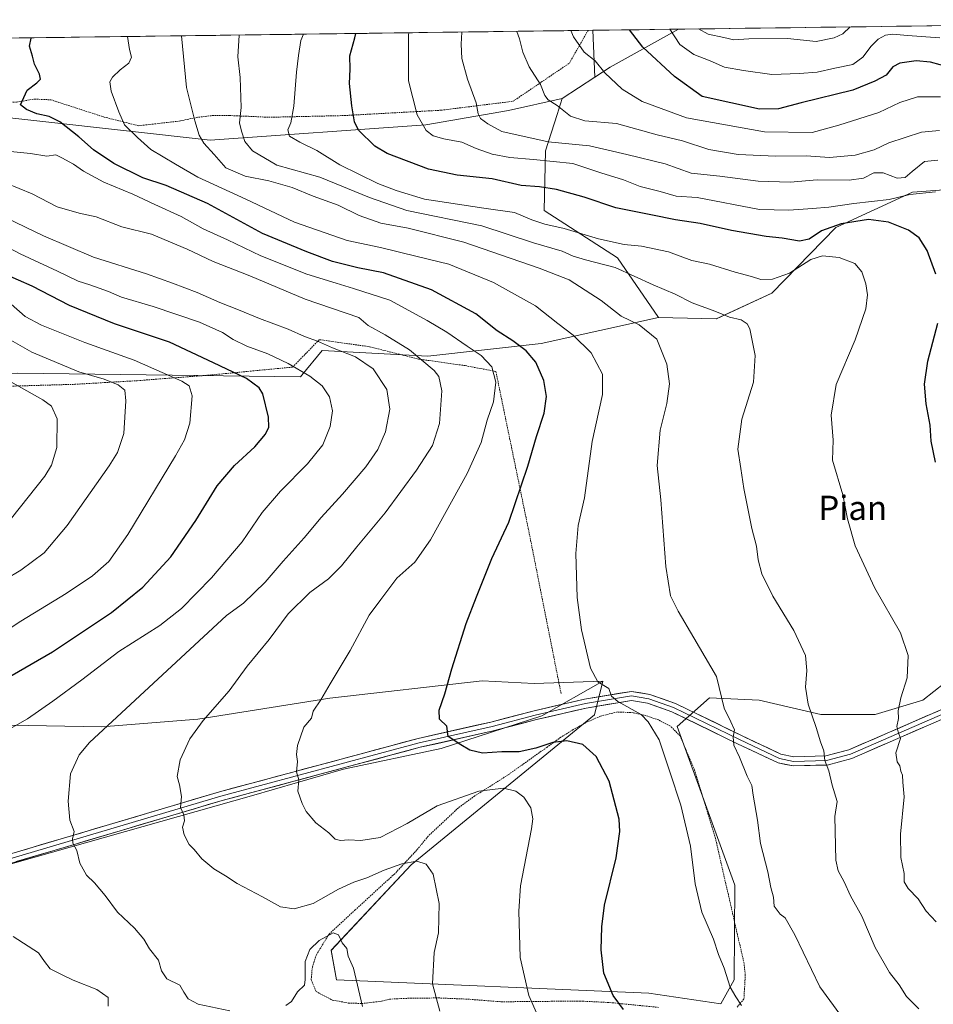
# Model space of a CAD drawing. Units: metres. Extents: x 590090 to 593536, y 4752156 to 4754516.
# Drawn here: x 592231 to 592533, y 4754180 to 4754505 of the extents above; entities that cross this region are included whole.
import ezdxf
from ezdxf.enums import TextEntityAlignment as Align

# ---------------------------------------------------------------- set-up
doc = ezdxf.new("R2010")
doc.units = ezdxf.units.M
doc.header["$MEASUREMENT"] = 0
doc.linetypes.add('TRAZOS', pattern=[0.75, 0.5, -0.25])
for name, color, linetype, lineweight in [('Alambrada', 19, 'TRAZOS', 0), ('Arbolado forestal CxS', 92, 'Continuous', 0), ('Curva de nivel maestra', 36, 'Continuous', 30), ('Curva de nivel normal', 36, 'Continuous', 0), ('Entidad de ámbito territorial CxS', 92, 'Continuous', 0), ('Layer 0', 7, 'Continuous', 0), ('Municipio CxS', 142, 'Continuous', 0), ('Pastizal CxS', 92, 'Continuous', 0), ('Prado CxS', 92, 'Continuous', 0), ('Roquedo CxS', 135, 'Continuous', 0), ('Texto cartográfico', 19, 'Continuous', 0)]:
    doc.layers.add(name, color=color, linetype=linetype, lineweight=lineweight)
doc.styles.add('Arial', font='txt', dxfattribs={"height": 0.2})

# ---------------------------------------------------------------- blocks, each defined once
blk = doc.blocks.new('*U150')
at = {"layer": 'Arbolado forestal CxS', "color": 92, "linetype": 'Continuous', "lineweight": 0}
blk.add_polyline3d([(592421.2, 4754485.83, 893.9), (592420.49, 4754501.33, 896.86), (592448.76, 4754501.71, 906.68), (592426.25, 4754489.13, 895.61), (592421.2, 4754485.83, 893.9)], close=True, dxfattribs=at)
blk = doc.blocks.new('*U158')
at = {"layer": 'Prado CxS', "color": 92, "linetype": 'Continuous', "lineweight": 0}
for points in [[(592230.7591, 4754388.2243, 810.6943), (592324.0391, 4754387.0641, 828.7484), (592324.4613, 4754387.5707, 828.9308), (592331.2153, 4754395.6761, 832.7492), (592366.0693, 4754393.8887, 840.1247), (592403.5273, 4754398.0381, 851.6191), (592442.2165, 4754406.6475, 861.0979), (592461.2857, 4754406.1837, 863.5837), (592479.6415, 4754414.6111, 867.618), (592500.7415, 4754436.2627, 872.0714), (592526.0543, 4754447.9453, 878.2195), (592552.8323, 4754449.9304, 882.4408)], [(592540.3395, 4754288.9945, 872.8849), (592529.3931, 4754280.3941, 871.7769), (592513.7551, 4754275.7027, 869.2673), (592495.7717, 4754275.7029, 865.9833), (592475.4425, 4754280.3945, 862.7367), (592459.0233, 4754281.1769, 859.4519), (592448.3473, 4754271.7161, 856.9047), (592467.3451, 4754219.3833, 857.574), (592467.2155, 4754188.1709, 855.4409), (592462.8083, 4754180.2419, 854.1985), (592462.8083, 4754180.2419, 854.1985), (592439.0099, 4754183.7663, 851.4698), (592335.8863, 4754188.1721, 834.5168), (592334.1237, 4754197.8631, 834.8006), (592360.5663, 4754226.0559, 839.318), (592421.1061, 4754275.5331, 852.3594), (592423.8383, 4754286.6501, 854.8766), (592401.1637, 4754285.8683, 852.946), (592384.0125, 4754286.7675, 851.6773), (592333.7753, 4754281.0275, 845.8663), (592290.1357, 4754274.1417, 840.5195), (592258.4561, 4754271.5299, 836.0466), (592142.8771, 4754273.6413, 817.7749)]]:
    blk.add_polyline3d(points, dxfattribs=at)
blk = doc.blocks.new('*U164')
at = {"layer": 'Roquedo CxS', "color": 135, "linetype": 'Continuous', "lineweight": 0}
blk.add_polyline3d([(592210.32, 4754474.48, 848.07), (592294.28, 4754465.06, 860.73), (592365.41, 4754470.15, 879.72), (592392.7, 4754474.84, 886.43), (592410.46, 4754478.82, 890.4), (592408.77, 4754473.61, 888.35), (592404.88, 4754461.61, 879.95), (592404.42, 4754441.9, 870.66), (592428.7, 4754426.23, 865.2), (592442.22, 4754406.65, 861.1), (592403.53, 4754398.04, 851.62), (592366.07, 4754393.89, 840.12), (592331.22, 4754395.68, 832.75), (592324.46, 4754387.57, 828.93), (592324.04, 4754387.06, 828.75), (592230.76, 4754388.22, 810.69)], dxfattribs=at)
blk = doc.blocks.new('*U172')
at = {"layer": 'Arbolado forestal CxS', "color": 92, "linetype": 'Continuous', "lineweight": 0}
for points in [[(592682.87, 4754504.83, 904.65), (592661.32, 4754496.32, 905.35), (592584.97, 4754486.83, 897.76), (592562.23, 4754470.57, 890.89), (592552.83, 4754449.93, 882.44)], [(592448.76, 4754501.71, 906.68), (592426.25, 4754489.13, 895.61), (592421.2, 4754485.83, 893.9)]]:
    blk.add_polyline3d(points, dxfattribs=at)
blk = doc.blocks.new('*U182')
at = {"layer": 'Arbolado forestal CxS', "color": 92, "linetype": 'Continuous', "lineweight": 0}
for points in [[(592682.87, 4754504.83, 904.65), (592661.32, 4754496.32, 905.35), (592584.97, 4754486.83, 897.76), (592562.23, 4754470.57, 890.89), (592552.83, 4754449.93, 882.44)], [(592448.76, 4754501.71, 906.68), (592426.25, 4754489.13, 895.61), (592421.2, 4754485.83, 893.9)]]:
    blk.add_polyline3d(points, dxfattribs=at)
blk = doc.blocks.new('*U201')
at = {"layer": 'Curva de nivel normal', "color": 36, "linetype": 'Continuous', "lineweight": 0}
blk.add_polyline3d([(592505.46, 4754502.46, 910), (592503.02, 4754500.22, 910), (592500.23, 4754498.86, 910), (592494.27, 4754497.61, 910), (592484.77, 4754498.59, 910), (592472.04, 4754498.53, 910), (592467.04, 4754498.19, 910), (592463.76, 4754498.91, 910), (592458.56, 4754500.04, 910), (592455.37, 4754501.79, 910)], dxfattribs=at)

msp = doc.modelspace()

# ---------------------------------------------------------------- linework, layer by layer
at = {"layer": 'Alambrada', "color": 19, "linetype": 'TRAZOS', "lineweight": 0}
for points in [[(592178.17, 4754492.16, 843.33), (592178.21, 4754485.93, 843.96), (592188.78, 4754482.65, 845.07), (592217.97, 4754478.33, 848), (592230.29, 4754477.6, 849.58), (592236.18, 4754478.65, 850.45), (592241.69, 4754478.4, 851.05), (592259.21, 4754472.72, 853.65), (592270.62, 4754469.85, 855.71), (592284.46, 4754471.44, 858.69), (592289.62, 4754472.57, 860.08), (592294.94, 4754473.21, 861.68), (592300.57, 4754473.21, 863.68), (592306.85, 4754472.97, 865.55), (592313.57, 4754472.65, 867.58), (592320.37, 4754472.8, 869.57), (592338.5, 4754473.21, 874.37), (592370.46, 4754474.97, 882.1), (592394.21, 4754477.93, 887.36), (592412.78, 4754490.49, 893.01), (592418.94, 4754501.31, 896.4)], [(592227.65, 4754383.93, 809.2), (592249.54, 4754384.56, 813.24), (592270.13, 4754385.76, 816.88), (592293.97, 4754387.6, 823.02), (592321.46, 4754390.24, 829.49), (592330.26, 4754399.29, 835.08), (592346.78, 4754396.97, 837.08), (592363.02, 4754392.89, 839.53), (592378.42, 4754390.72, 842.55), (592388.53, 4754388.8, 844.95), (592399.26, 4754336.8, 851.31), (592410.05, 4754282.57, 853.43)], [(592468.12, 4754179.13, 854.63), (592470.4, 4754181.84, 855.15), (592470.85, 4754189.76, 855.89), (592470.44, 4754193.52, 856.09), (592461.01, 4754234.72, 856.57), (592454.13, 4754257.29, 856.71), (592449.34, 4754268.57, 856.5), (592446.21, 4754271.76, 856.04), (592442.26, 4754273.84, 855.48), (592438.05, 4754275.29, 854.92), (592433.81, 4754276.25, 854.43), (592428.57, 4754276.48, 853.89), (592423.05, 4754275.13, 852.89), (592418.17, 4754272.97, 852.05), (592414.05, 4754270.65, 851.15), (592409.98, 4754268.17, 850.32), (592405.33, 4754264.81, 848.88), (592392.57, 4754255.76, 846), (592386.21, 4754251.68, 844.81), (592381.57, 4754248.81, 844.13), (592376.17, 4754244.89, 843.21), (592366.18, 4754235.52, 841.42), (592362.46, 4754230.97, 840.86), (592355.14, 4754223.13, 838.6), (592342.12, 4754211.21, 836.58), (592333.48, 4754203.21, 834.96), (592329.28, 4754196.4, 834.63), (592327.96, 4754192.33, 834.57), (592327.57, 4754188.17, 834.68), (592329.21, 4754184.25, 834.43), (592334.57, 4754181.44, 833.71), (592339.85, 4754180.49, 834.05), (592344.28, 4754180.32, 834.88), (592350.73, 4754181.05, 836.45), (592353.41, 4754181.76, 837.14), (592360.28, 4754182.08, 838.66), (592369.48, 4754182.16, 840.08), (592379.17, 4754181.76, 841.72), (592390.28, 4754180.89, 843.3), (592416.28, 4754181.13, 847.74), (592426.17, 4754180.64, 849.38), (592442.21, 4754179.05, 851.3)]]:
    msp.add_polyline3d(points, dxfattribs=at)
at = {"layer": 'Arbolado forestal CxS', "color": 92, "linetype": 'Continuous', "lineweight": 0}
msp.add_polyline3d([(592461.29, 4754406.18, 863.58), (592442.22, 4754406.65, 861.1), (592428.7, 4754426.23, 865.2), (592404.42, 4754441.9, 870.66), (592404.88, 4754461.61, 879.95), (592408.77, 4754473.61, 888.35), (592410.46, 4754478.82, 890.4), (592421.2, 4754485.83, 893.9), (592426.25, 4754489.13, 895.61), (592448.76, 4754501.71, 906.68), (592682.87, 4754504.83, 904.65), (592661.32, 4754496.32, 905.35), (592584.97, 4754486.83, 897.76), (592562.23, 4754470.57, 890.89), (592552.83, 4754449.93, 882.44), (592526.05, 4754447.95, 878.22), (592500.74, 4754436.26, 872.07), (592479.64, 4754414.61, 867.62), (592461.29, 4754406.18, 863.58)], close=True, dxfattribs=at)
for points in [[(592682.87, 4754504.83, 904.65), (592448.76, 4754501.71, 906.68)], [(592448.76, 4754501.71, 906.68), (592420.49, 4754501.33, 896.86)], [(592420.49, 4754501.33, 896.86), (592421.2, 4754485.83, 893.9)], [(592421.2, 4754485.83, 893.9), (592410.46, 4754478.82, 890.4)], [(592410.46, 4754478.82, 890.4), (592408.77, 4754473.61, 888.35), (592404.88, 4754461.61, 879.95), (592404.42, 4754441.9, 870.66), (592428.7, 4754426.23, 865.2), (592442.22, 4754406.65, 861.1)], [(592442.22, 4754406.65, 861.1), (592461.29, 4754406.18, 863.58), (592479.64, 4754414.61, 867.62), (592500.74, 4754436.26, 872.07), (592526.05, 4754447.95, 878.22), (592552.83, 4754449.93, 882.44)]]:
    msp.add_polyline3d(points, dxfattribs=at)
at = {"layer": 'Curva de nivel maestra', "color": 36, "linetype": 'Continuous', "lineweight": 30}
for points in [[(592533.76, 4754420.91, 875), (592530.88, 4754428.7, 875), (592528.27, 4754432.89, 875), (592524.74, 4754435.45, 875), (592518.09, 4754438.04, 875), (592511.53, 4754438.89, 875), (592502.44, 4754437.54, 875), (592495.96, 4754435.16, 875), (592491.96, 4754432.47, 875), (592488.73, 4754431.77, 875), (592483.02, 4754432.75, 875), (592477.73, 4754433.36, 875), (592466.3, 4754435.32, 875), (592455.96, 4754437.6, 875), (592447.8, 4754438.77, 875), (592439.62, 4754440.45, 875), (592428.14, 4754442.73, 875), (592417.66, 4754446.26, 875), (592408.54, 4754448.84, 875), (592402.91, 4754449.69, 875), (592396.91, 4754450.1, 875), (592387.32, 4754452.32, 875), (592375.76, 4754453.58, 875), (592366.32, 4754455.48, 875), (592352.6, 4754460.75, 875), (592348.59, 4754463.16, 875), (592343.19, 4754468.43, 875), (592341.92, 4754471.11, 875), (592341, 4754476.45, 875), (592340.18, 4754483.78, 875), (592340.47, 4754488.47, 875), (592340.32, 4754492.87, 875), (592342, 4754498.8, 875), (592342.31, 4754500.28, 875)], [(592538.3, 4754489.03, 900), (592531.96, 4754490.78, 900), (592527.19, 4754491.24, 900), (592521.86, 4754490.5, 900), (592519.52, 4754489.25, 900), (592517.3, 4754486.58, 900), (592513.63, 4754484.52, 900), (592506.37, 4754481.58, 900), (592489.26, 4754477.46, 900), (592481.77, 4754475.41, 900), (592475.57, 4754475.34, 900), (592456.63, 4754479.45, 900), (592447.46, 4754486.06, 900), (592437.05, 4754495.73, 900), (592432.61, 4754501.49, 900)], [(592430.68, 4754178.4, 850), (592427.23, 4754182.94, 850), (592424.19, 4754190.34, 850), (592423.26, 4754198.07, 850), (592423.51, 4754205.63, 850), (592424.33, 4754212.8, 850), (592428.27, 4754228.36, 850), (592429.42, 4754237.06, 850), (592429.17, 4754241.08, 850), (592425.9, 4754253.66, 850), (592421.65, 4754261.81, 850), (592417.18, 4754265.78, 850), (592411.93, 4754266.92, 850), (592407.3, 4754266.43, 850), (592401.72, 4754264.54, 850), (592396.2, 4754263.34, 850), (592390.48, 4754263.3, 850), (592384.15, 4754262.86, 850), (592379.96, 4754263.84, 850), (592376.92, 4754265.65, 850), (592372.75, 4754268.41, 850), (592372.34, 4754271.83, 850), (592369.97, 4754274.15, 850), (592369.82, 4754277.05, 850), (592371.68, 4754282.45, 850), (592373.97, 4754290.75, 850), (592378.72, 4754305.64, 850), (592382.16, 4754314.42, 850), (592387.23, 4754327.12, 850), (592392.78, 4754339.12, 850), (592399.09, 4754357.52, 850), (592401.94, 4754367.3, 850), (592404.5, 4754375.1, 850), (592405.22, 4754380.53, 850), (592404.32, 4754385.84, 850), (592401.7, 4754391.82, 850), (592398.5, 4754395.65, 850), (592394.12, 4754398.94, 850), (592388.98, 4754402.25, 850), (592381.86, 4754407.77, 850), (592367.25, 4754415.76, 850), (592351.44, 4754421.29, 850), (592343, 4754423.01, 850), (592334.65, 4754425.1, 850), (592326.16, 4754428.29, 850), (592311.53, 4754434.26, 850), (592293.39, 4754444.21, 850), (592279.68, 4754450.17, 850), (592272.02, 4754452.7, 850), (592262.48, 4754457.43, 850), (592255.72, 4754461.96, 850), (592250.9, 4754466.17, 850), (592244.63, 4754471.12, 850), (592241.14, 4754472.88, 850), (592237.02, 4754473.78, 850), (592233.66, 4754475.23, 850), (592231.69, 4754476.7, 850), (592233.81, 4754481.59, 850), (592237.08, 4754484.06, 850), (592238.22, 4754485.2, 850), (592237.96, 4754486.9, 850), (592236.29, 4754490.12, 850), (592235.59, 4754492.78, 850), (592234.6, 4754496.12, 850), (592235.2, 4754498.78, 850), (592235.25, 4754498.85, 850)], [(592216.76, 4754281.69, 825), (592242.16, 4754296.34, 825), (592261.63, 4754309.26, 825), (592271.96, 4754317.63, 825), (592281.3, 4754327.7, 825), (592289.52, 4754339.65, 825), (592296.52, 4754351.12, 825), (592302.22, 4754357.75, 825), (592308.98, 4754363.94, 825), (592312.49, 4754368.12, 825), (592313.59, 4754370.45, 825), (592313.49, 4754373.78, 825), (592311.64, 4754381.41, 825), (592310.38, 4754383.41, 825), (592306.24, 4754386.44, 825), (592295.3, 4754391.7, 825), (592280.8, 4754398.43, 825), (592262.66, 4754404.46, 825), (592247.82, 4754410.56, 825), (592235.44, 4754416.91, 825), (592226.42, 4754420.9, 825)], [(592533.6, 4754358.93, 875), (592532.15, 4754365.82, 875), (592531.83, 4754371.12, 875), (592530.52, 4754378.16, 875), (592530.04, 4754384.62, 875), (592531.12, 4754392.16, 875), (592534.36, 4754404.74, 875)]]:
    msp.add_polyline3d(points, dxfattribs=at)
at = {"layer": 'Curva de nivel normal', "color": 36, "linetype": 'Continuous', "lineweight": 0}
for points in [[(592528.07, 4754178.58, 865), (592524.02, 4754182.62, 865), (592521.64, 4754186.49, 865), (592518.43, 4754190.58, 865), (592513.66, 4754198.81, 865), (592509.29, 4754209.11, 865), (592505.61, 4754215.79, 865), (592503.47, 4754220.48, 865), (592501.46, 4754224.14, 865), (592500.75, 4754227.64, 865), (592500.4, 4754242.03, 865), (592501.16, 4754247, 865), (592499.54, 4754252.33, 865), (592498.37, 4754257.07, 865), (592497.13, 4754260.5, 865), (592496.73, 4754263.68, 865), (592495.66, 4754266.63, 865), (592494.26, 4754271.34, 865), (592491.54, 4754279.04, 865), (592490.66, 4754284.68, 865), (592491.2, 4754290.12, 865), (592490.66, 4754295.13, 865), (592486.84, 4754303.39, 865), (592479.94, 4754314.69, 865), (592476.34, 4754322.01, 865), (592475.09, 4754326.63, 865), (592474.54, 4754331.16, 865), (592473.05, 4754336.98, 865), (592470.34, 4754350.18, 865), (592469.39, 4754356.8, 865), (592468.36, 4754363.12, 865), (592469.67, 4754373.12, 865), (592473.52, 4754385.26, 865), (592474.15, 4754394.03, 865), (592472.33, 4754402.85, 865), (592471.47, 4754404.48, 865), (592469.44, 4754405.8, 865), (592465.64, 4754406.72, 865), (592460.84, 4754408.66, 865), (592453.33, 4754411.45, 865), (592447.66, 4754414.28, 865), (592440.47, 4754417.38, 865), (592427.95, 4754423.05, 865), (592418.1, 4754425.59, 865), (592414, 4754426.83, 865), (592410.36, 4754428.49, 865), (592400.96, 4754431.25, 865), (592383.88, 4754436.88, 865), (592359.14, 4754441.9, 865), (592346.77, 4754446.16, 865), (592330.41, 4754452.88, 865), (592316.24, 4754456.85, 865), (592308.23, 4754461.55, 865), (592305.67, 4754464.64, 865), (592304.63, 4754468.1, 865), (592303.93, 4754470.78, 865), (592304.49, 4754475.88, 865), (592304.09, 4754485.72, 865), (592303.4, 4754492.55, 865), (592303.79, 4754499.77, 865)], [(592533.88, 4754207.24, 870), (592530.53, 4754210.83, 870), (592527.88, 4754214.81, 870), (592524.64, 4754218.21, 870), (592523.28, 4754220.47, 870), (592523.31, 4754223.18, 870), (592522.23, 4754228.47, 870), (592522.08, 4754236.17, 870), (592523.31, 4754248.47, 870), (592522.8, 4754253.29, 870), (592522.78, 4754255.6, 870), (592522.17, 4754256.99, 870), (592521.9, 4754258.72, 870), (592520.94, 4754260.05, 870), (592520.53, 4754263, 870), (592522.08, 4754267.7, 870), (592521.35, 4754269.97, 870), (592520.9, 4754271.69, 870), (592521.46, 4754274.28, 870), (592521.31, 4754276.82, 870), (592522.19, 4754281.11, 870), (592524.23, 4754287.72, 870), (592524.65, 4754295.14, 870), (592522.06, 4754302.54, 870), (592513.62, 4754317.31, 870), (592507.12, 4754331.33, 870), (592504.54, 4754340.17, 870), (592503.07, 4754348.13, 870), (592499.67, 4754359.49, 870), (592499.81, 4754366.1, 870), (592499.23, 4754374.34, 870), (592500.88, 4754384.49, 870), (592507.08, 4754399.21, 870), (592510.65, 4754409.41, 870), (592511.23, 4754414.13, 870), (592510.6, 4754417.75, 870), (592509.26, 4754421.72, 870), (592507.03, 4754424.42, 870), (592501.78, 4754426.36, 870), (592496.33, 4754426.97, 870), (592492.49, 4754425.7, 870), (592485.39, 4754421.24, 870), (592479.82, 4754419.23, 870), (592475.92, 4754419.19, 870), (592472.92, 4754420.17, 870), (592467.46, 4754421.61, 870), (592458.99, 4754424.14, 870), (592453.23, 4754425.38, 870), (592445.45, 4754428.28, 870), (592436.64, 4754430.17, 870), (592430.86, 4754430.69, 870), (592422.44, 4754432.59, 870), (592411.1, 4754435.92, 870), (592404.71, 4754437.34, 870), (592400.4, 4754438.8, 870), (592394.66, 4754441.24, 870), (592384.51, 4754442.67, 870), (592364.96, 4754445.66, 870), (592355.64, 4754448.48, 870), (592349.58, 4754450.77, 870), (592337, 4754456.96, 870), (592329.4, 4754461.74, 870), (592323.82, 4754464.39, 870), (592320.45, 4754466.44, 870), (592319.85, 4754468.45, 870), (592320.82, 4754470.78, 870), (592321.85, 4754476.3, 870), (592322.77, 4754487.54, 870), (592323.36, 4754492.97, 870), (592324.11, 4754497.94, 870), (592325.07, 4754500.05, 870)], [(592533.63, 4754448.05, 880), (592525.13, 4754447.18, 880), (592518.3, 4754445.55, 880), (592506.66, 4754444.24, 880), (592498.43, 4754442.96, 880), (592493, 4754442.61, 880), (592485.2, 4754441.98, 880), (592475.58, 4754442.21, 880), (592454.95, 4754446.22, 880), (592448.08, 4754446.57, 880), (592442.74, 4754448.11, 880), (592436.18, 4754449.84, 880), (592430.69, 4754451.97, 880), (592423.16, 4754454.33, 880), (592413.95, 4754457.36, 880), (592401, 4754458.73, 880), (592393.14, 4754459.36, 880), (592387.32, 4754460.44, 880), (592381.98, 4754462.33, 880), (592377.33, 4754464.45, 880), (592371.38, 4754465.53, 880), (592367.79, 4754466.52, 880), (592365.48, 4754468.24, 880), (592362.55, 4754473.41, 880), (592359.66, 4754484.7, 880), (592359.68, 4754499.84, 880), (592359.82, 4754500.52, 880)], [(592534.44, 4754458.51, 885), (592529.96, 4754458.06, 885), (592525.96, 4754454.71, 885), (592523.63, 4754452.74, 885), (592520.96, 4754452.55, 885), (592516.3, 4754454.29, 885), (592513.3, 4754454.28, 885), (592509.83, 4754452.52, 885), (592505.08, 4754451.86, 885), (592494.58, 4754452.05, 885), (592485.64, 4754451.24, 885), (592475.05, 4754451.54, 885), (592462.47, 4754453.2, 885), (592453, 4754454.2, 885), (592444.43, 4754457.3, 885), (592431.79, 4754460.37, 885), (592419.47, 4754463.27, 885), (592405.83, 4754464.58, 885), (592390.53, 4754468, 885), (592385.84, 4754470.45, 885), (592383.46, 4754472.27, 885), (592382.67, 4754473.74, 885), (592382.07, 4754477.46, 885), (592379.16, 4754485.22, 885), (592377.31, 4754491.98, 885), (592377.04, 4754496.8, 885), (592377.33, 4754500.75, 885)], [(592534.89, 4754468.23, 890), (592529, 4754467.71, 890), (592518.2, 4754464.23, 890), (592513.36, 4754461.93, 890), (592507.06, 4754460.2, 890), (592498.66, 4754459.42, 890), (592490.98, 4754459.98, 890), (592480.94, 4754459.82, 890), (592468.5, 4754460.42, 890), (592458.76, 4754462.04, 890), (592450.11, 4754464.86, 890), (592441.75, 4754466.91, 890), (592428.38, 4754470.62, 890), (592417.84, 4754471.52, 890), (592413.15, 4754472.97, 890), (592408.73, 4754476.58, 890), (592405.8, 4754478.4, 890), (592404.66, 4754479.84, 890), (592403.26, 4754483.41, 890), (592399.52, 4754489.34, 890), (592397.44, 4754494.08, 890), (592396.37, 4754498.48, 890), (592395.46, 4754500.99, 890)], [(592535.3, 4754479.39, 895), (592527.63, 4754479.43, 895), (592521.86, 4754477.56, 895), (592514.88, 4754474.21, 895), (592501.67, 4754470.08, 895), (592492.93, 4754467.62, 895), (592477.15, 4754467.85, 895), (592451.48, 4754472.49, 895), (592436.79, 4754477.82, 895), (592430.21, 4754481.9, 895), (592424.45, 4754487.28, 895), (592421.3, 4754491.26, 895), (592417.71, 4754494.11, 895), (592414.15, 4754499.15, 895), (592413.23, 4754501.23, 895)], [(592535.08, 4754498.9, 905), (592524.43, 4754499.58, 905), (592519.53, 4754500.02, 905), (592517.07, 4754499.7, 905), (592514.75, 4754498.36, 905), (592512.38, 4754496.05, 905), (592509.67, 4754492.42, 905), (592506.32, 4754490.08, 905), (592500.38, 4754488.87, 905), (592494.53, 4754487.48, 905), (592488.75, 4754487.05, 905), (592479.63, 4754486.71, 905), (592470.28, 4754488.12, 905), (592463.96, 4754489.22, 905), (592459.3, 4754491.22, 905), (592453.9, 4754493.34, 905), (592449.22, 4754496.64, 905), (592445.93, 4754501.67, 905)], [(592469.63, 4754179.62, 855), (592467.71, 4754182.53, 855), (592465.9, 4754185.72, 855), (592463.86, 4754191.99, 855), (592462, 4754196.49, 855), (592460.36, 4754201.5, 855), (592456.5, 4754210.4, 855), (592454.3, 4754219.79, 855), (592452.72, 4754232.2, 855), (592449.62, 4754245.77, 855), (592445.91, 4754256.73, 855), (592442.4, 4754267.3, 855), (592438.84, 4754273.28, 855), (592436.46, 4754275.66, 855), (592428.77, 4754279.94, 855), (592426.68, 4754281.73, 855), (592425.77, 4754284.26, 855), (592422.2, 4754286.42, 855), (592419.79, 4754290.89, 855), (592416.8, 4754303.58, 855), (592415.35, 4754314.23, 855), (592414.94, 4754328.75, 855), (592415.72, 4754337.99, 855), (592417.78, 4754347.12, 855), (592420.28, 4754365.74, 855), (592423.74, 4754381.23, 855), (592423.72, 4754387.87, 855), (592419.94, 4754394.9, 855), (592414.03, 4754400.74, 855), (592408.96, 4754404.59, 855), (592401.63, 4754410.41, 855), (592387.72, 4754418.14, 855), (592373, 4754424.16, 855), (592362.58, 4754426.71, 855), (592350.42, 4754429.64, 855), (592339.48, 4754432.02, 855), (592322.1, 4754438.02, 855), (592305.97, 4754445.68, 855), (592290.21, 4754452.92, 855), (592282.8, 4754457.23, 855), (592274.68, 4754462.05, 855), (592270.3, 4754465.95, 855), (592265.92, 4754470.16, 855), (592264.11, 4754474.48, 855), (592261.61, 4754481.29, 855), (592261.09, 4754484.3, 855), (592261.99, 4754485.86, 855), (592264.54, 4754488.3, 855), (592267.41, 4754490.45, 855), (592268.24, 4754492.45, 855), (592267.57, 4754495.03, 855), (592266.98, 4754499.28, 855)], [(592502.02, 4754176.83, 860), (592495.49, 4754185.82, 860), (592487.15, 4754202.97, 860), (592484.05, 4754208.54, 860), (592482.31, 4754209.78, 860), (592480.36, 4754212.42, 860), (592480.2, 4754215.42, 860), (592479.28, 4754218.61, 860), (592478.27, 4754223.72, 860), (592475.83, 4754233.12, 860), (592474.85, 4754240.78, 860), (592473.4, 4754249.02, 860), (592473.04, 4754252.28, 860), (592471.47, 4754255.31, 860), (592468.96, 4754261.6, 860), (592467.08, 4754265.51, 860), (592466.89, 4754268.3, 860), (592467.27, 4754270.57, 860), (592466.1, 4754273.26, 860), (592463.92, 4754277.77, 860), (592461.32, 4754288.15, 860), (592453.9, 4754300.97, 860), (592448.64, 4754309.7, 860), (592446.21, 4754314.78, 860), (592444.63, 4754324.45, 860), (592442.92, 4754346.45, 860), (592441.74, 4754357.78, 860), (592442.72, 4754369.45, 860), (592444.9, 4754378.19, 860), (592445.82, 4754384.76, 860), (592444.92, 4754391.19, 860), (592441.6, 4754399.45, 860), (592435.87, 4754404.14, 860), (592429.85, 4754407.05, 860), (592423.24, 4754412.19, 860), (592412.7, 4754419.07, 860), (592402.85, 4754422.92, 860), (592377.98, 4754431.42, 860), (592359.53, 4754436.06, 860), (592350.54, 4754437.69, 860), (592343.42, 4754440.24, 860), (592336.49, 4754443.66, 860), (592328.2, 4754446.62, 860), (592321.3, 4754449.52, 860), (592313.63, 4754451.73, 860), (592305.83, 4754453.18, 860), (592299.44, 4754455.98, 860), (592295.55, 4754460.32, 860), (592292.15, 4754464.12, 860), (592290.59, 4754466.79, 860), (592289.17, 4754471.49, 860), (592286.39, 4754482.49, 860), (592284.75, 4754499.51, 860)], [(592402.39, 4754176.25, 845), (592399.44, 4754183, 845), (592396.56, 4754195.45, 845), (592396.08, 4754210.83, 845), (592396.64, 4754219.12, 845), (592400.31, 4754237.89, 845), (592400.73, 4754241.23, 845), (592400.07, 4754244.91, 845), (592397.81, 4754248.35, 845), (592395.12, 4754250.34, 845), (592391.05, 4754251.37, 845), (592382.86, 4754250.41, 845), (592369.1, 4754245.58, 845), (592359.3, 4754239.7, 845), (592350.3, 4754235.1, 845), (592343.96, 4754234.09, 845), (592339.88, 4754234.29, 845), (592337.28, 4754234.1, 845), (592335.48, 4754234.55, 845), (592333.44, 4754236.62, 845), (592329.16, 4754239.9, 845), (592325.87, 4754243.69, 845), (592324.65, 4754246.33, 845), (592323.16, 4754250.35, 845), (592323.46, 4754254.12, 845), (592322.75, 4754256.78, 845), (592323.06, 4754260.12, 845), (592322.76, 4754262.45, 845), (592323.06, 4754265.45, 845), (592325.12, 4754271.45, 845), (592327.64, 4754274.45, 845), (592328.23, 4754276.78, 845), (592330.78, 4754280.45, 845), (592333.87, 4754285.78, 845), (592340.39, 4754296.78, 845), (592346.74, 4754308.45, 845), (592350.52, 4754313.58, 845), (592355.86, 4754320.64, 845), (592361.77, 4754325.92, 845), (592366.98, 4754333.28, 845), (592379.09, 4754355.18, 845), (592383.63, 4754365.34, 845), (592385.68, 4754372.72, 845), (592387.71, 4754378.79, 845), (592388.52, 4754385.29, 845), (592387.2, 4754390.34, 845), (592383.66, 4754394.06, 845), (592379.06, 4754397.1, 845), (592372.32, 4754401.78, 845), (592365.8, 4754405.59, 845), (592353.58, 4754412.35, 845), (592341.52, 4754416.15, 845), (592335.87, 4754417.96, 845), (592326.19, 4754420.9, 845), (592310.96, 4754426.97, 845), (592299.96, 4754432.26, 845), (592291.9, 4754435.8, 845), (592284.64, 4754439.97, 845), (592275.95, 4754443.87, 845), (592268.69, 4754447.27, 845), (592259.16, 4754451.22, 845), (592252.43, 4754454.89, 845), (592249.13, 4754457.21, 845), (592245.31, 4754459.27, 845), (592243.3, 4754460.22, 845), (592240.33, 4754459.84, 845), (592234.96, 4754460.69, 845), (592225, 4754461.64, 845)], [(592369.99, 4754177.8, 840), (592367.63, 4754186.78, 840), (592368.14, 4754197.13, 840), (592369.54, 4754203.62, 840), (592369.83, 4754213.32, 840), (592367.84, 4754222.97, 840), (592365.52, 4754226.23, 840), (592362.42, 4754227.22, 840), (592357.49, 4754226.34, 840), (592351.63, 4754224.28, 840), (592345.98, 4754221.74, 840), (592341.68, 4754220.38, 840), (592336.62, 4754218, 840), (592328.22, 4754213.26, 840), (592321.94, 4754211.6, 840), (592317.43, 4754212.17, 840), (592311.51, 4754215.52, 840), (592303.13, 4754219.95, 840), (592299.25, 4754222.43, 840), (592295.42, 4754224.71, 840), (592291.53, 4754228.05, 840), (592288.97, 4754231.12, 840), (592287.3, 4754232.78, 840), (592285.65, 4754235.92, 840), (592285.14, 4754238.46, 840), (592285.72, 4754240.63, 840), (592285.52, 4754242.55, 840), (592284.44, 4754244.99, 840), (592284.73, 4754248.6, 840), (592284.14, 4754252.49, 840), (592283.36, 4754255.21, 840), (592284.39, 4754260.74, 840), (592287.51, 4754267.62, 840), (592291.95, 4754273.72, 840), (592300.46, 4754283.48, 840), (592306.4, 4754291.62, 840), (592313.7, 4754300.34, 840), (592320.03, 4754308.83, 840), (592327.15, 4754315.88, 840), (592333.26, 4754320.45, 840), (592337.63, 4754324.72, 840), (592342.63, 4754331.01, 840), (592351.96, 4754342.19, 840), (592362.34, 4754356.24, 840), (592367.56, 4754364.36, 840), (592369.92, 4754371.68, 840), (592370.65, 4754382.41, 840), (592369.66, 4754387.13, 840), (592368.2, 4754389.14, 840), (592360, 4754395.94, 840), (592351.97, 4754400.88, 840), (592346.33, 4754403.92, 840), (592343.28, 4754406.65, 840), (592325.63, 4754412.6, 840), (592307.38, 4754420.37, 840), (592295.26, 4754425.08, 840), (592286.66, 4754429.15, 840), (592274.9, 4754434.05, 840), (592265.07, 4754436.56, 840), (592256.58, 4754439.78, 840), (592251, 4754440.99, 840), (592243.76, 4754443.14, 840), (592235.49, 4754447.4, 840), (592226.94, 4754450.95, 840)], [(592300.7, 4754177.86, 835), (592290.24, 4754180.1, 835), (592286.99, 4754181.81, 835), (592285.53, 4754184.06, 835), (592284.28, 4754186.38, 835), (592279.94, 4754188.51, 835), (592278.14, 4754191.05, 835), (592277.14, 4754194.62, 835), (592274.21, 4754198.36, 835), (592272.34, 4754201.5, 835), (592269.22, 4754205.13, 835), (592263.68, 4754210.45, 835), (592259.57, 4754215.97, 835), (592256.02, 4754220.13, 835), (592253.4, 4754222.67, 835), (592251.25, 4754226.56, 835), (592250.21, 4754230.82, 835), (592248.86, 4754233.2, 835), (592248.8, 4754234.68, 835), (592249.4, 4754237.06, 835), (592247.89, 4754240.78, 835), (592247.35, 4754247.1, 835), (592248.15, 4754256.12, 835), (592250.96, 4754262.36, 835), (592254.46, 4754266.45, 835), (592299.63, 4754308.36, 835), (592305.2, 4754312.38, 835), (592312.43, 4754319.3, 835), (592318.36, 4754326.18, 835), (592325.31, 4754333.97, 835), (592330.88, 4754340.66, 835), (592337.92, 4754348.3, 835), (592345.61, 4754357.39, 835), (592349.57, 4754363.04, 835), (592352.13, 4754368.9, 835), (592353.57, 4754376.33, 835), (592352.53, 4754382.84, 835), (592348.02, 4754389.64, 835), (592342.17, 4754393.6, 835), (592334.63, 4754396.55, 835), (592329.61, 4754398.83, 835), (592325.35, 4754400.34, 835), (592319.96, 4754402.72, 835), (592310.56, 4754406.23, 835), (592303.63, 4754409.16, 835), (592297.39, 4754411.5, 835), (592289.93, 4754414.87, 835), (592281.75, 4754417.88, 835), (592273.24, 4754420.97, 835), (592255.74, 4754426.49, 835), (592239.24, 4754433.52, 835), (592227.12, 4754439.32, 835)], [(592221.66, 4754267.26, 830), (592233.96, 4754274.25, 830), (592242.3, 4754280.06, 830), (592251.92, 4754287.06, 830), (592264.13, 4754296.41, 830), (592277.59, 4754305.04, 830), (592284.8, 4754310.66, 830), (592294.64, 4754320.69, 830), (592304.8, 4754332.58, 830), (592311.41, 4754342.26, 830), (592317.4, 4754349.34, 830), (592326.41, 4754358.28, 830), (592331.37, 4754364.55, 830), (592333.81, 4754370.6, 830), (592334.62, 4754375.77, 830), (592333.64, 4754380.46, 830), (592331.2, 4754384.02, 830), (592327.16, 4754387.21, 830), (592320.02, 4754391.48, 830), (592313.3, 4754394.57, 830), (592306.3, 4754397.1, 830), (592301.82, 4754399.31, 830), (592298.26, 4754401.68, 830), (592290.69, 4754405.03, 830), (592275.4, 4754410.2, 830), (592265.02, 4754413.32, 830), (592260.63, 4754415.14, 830), (592254.56, 4754417.35, 830), (592250.7, 4754418.54, 830), (592243.9, 4754421.86, 830), (592231.5, 4754427.64, 830), (592223.77, 4754431.62, 830)], [(592214.56, 4754295.27, 820), (592231.8, 4754306.48, 820), (592246.75, 4754315.6, 820), (592255.38, 4754321.4, 820), (592260.76, 4754326.09, 820), (592267.04, 4754335.05, 820), (592282.82, 4754360.93, 820), (592285.76, 4754366.2, 820), (592287.58, 4754371.78, 820), (592288.34, 4754380.78, 820), (592287.34, 4754384.05, 820), (592284.93, 4754385.56, 820), (592269.1, 4754392.49, 820), (592252.9, 4754398.38, 820), (592238.54, 4754404.02, 820), (592233.14, 4754406.96, 820), (592228.54, 4754411.03, 820)], [(592222.91, 4754402.21, 815), (592235.4, 4754395.22, 815), (592250.84, 4754388.66, 815), (592259.23, 4754386.28, 815), (592263.86, 4754384.44, 815), (592266.05, 4754382.6, 815), (592266.42, 4754379.12, 815), (592265.76, 4754368.36, 815), (592263.63, 4754362.08, 815), (592260.91, 4754357.65, 815), (592247.09, 4754337.96, 815), (592239.5, 4754328.97, 815), (592231.76, 4754323.28, 815), (592216.14, 4754314.03, 815)], [(592228.66, 4754340.42, 810), (592239.63, 4754354.29, 810), (592241.84, 4754357.86, 810), (592243.67, 4754363.69, 810), (592243.74, 4754373.19, 810), (592241.85, 4754377.38, 810), (592239.06, 4754379.49, 810), (592224.9, 4754387.31, 810)], [(592260.59, 4754179.48, 830), (592260.52, 4754182.3, 830), (592256.78, 4754184.98, 830), (592249.02, 4754187.98, 830), (592245.17, 4754189.88, 830), (592241.41, 4754191.79, 830), (592239.61, 4754194.15, 830), (592237.53, 4754197.07, 830), (592229.18, 4754202.44, 830)], [(592344.47, 4754179.39, 835), (592341.56, 4754191.93, 835), (592339.77, 4754195.9, 835), (592339.37, 4754198.43, 835), (592337.81, 4754200.29, 835), (592336.56, 4754202.94, 835), (592334.78, 4754203.6, 835), (592330.2, 4754201.1, 835), (592327.16, 4754198.12, 835), (592325.57, 4754194.13, 835), (592325.55, 4754188.28, 835), (592325.39, 4754186.41, 835), (592323.04, 4754184.12, 835), (592321.03, 4754180.96, 835), (592319.18, 4754179.65, 835)]]:
    msp.add_polyline3d(points, dxfattribs=at)
at = {"layer": 'Entidad de ámbito territorial CxS', "color": 92, "linetype": 'Continuous', "lineweight": 0}
msp.add_polyline3d([(592231.19, 4754498.8, 849.36), (592236.18, 4754498.87, 850.04), (592241.18, 4754498.93, 850.82), (592246.17, 4754499, 851.72), (592251.16, 4754499.07, 852.66), (592256.15, 4754499.13, 853.46), (592261.14, 4754499.2, 853.71), (592266.14, 4754499.27, 854.56), (592271.13, 4754499.33, 855.9), (592276.12, 4754499.4, 857.01), (592281.11, 4754499.47, 858.33), (592286.11, 4754499.53, 859.91), (592291.1, 4754499.6, 861.13), (592296.09, 4754499.67, 862.55), (592301.08, 4754499.73, 863.91), (592306.07, 4754499.8, 865.35), (592311.07, 4754499.87, 866.65), (592316.06, 4754499.93, 867.85), (592321.05, 4754500, 869), (592326.04, 4754500.07, 870.29), (592331.04, 4754500.13, 871.63), (592336.03, 4754500.2, 873.02), (592341.02, 4754500.27, 874.23), (592346.01, 4754500.33, 876.08), (592351, 4754500.4, 877.44), (592356, 4754500.47, 878.87), (592360.99, 4754500.53, 880.26), (592365.98, 4754500.6, 881.77), (592370.97, 4754500.67, 883.17), (592375.97, 4754500.73, 884.39), (592380.96, 4754500.8, 885.81), (592385.95, 4754500.87, 887.06), (592390.94, 4754500.93, 888.43), (592395.93, 4754501, 889.95), (592400.93, 4754501.07, 891.5), (592405.92, 4754501.13, 892.88), (592410.91, 4754501.2, 894.2), (592415.9, 4754501.27, 895.54), (592420.9, 4754501.33, 896.95), (592425.89, 4754501.4, 898.09), (592430.88, 4754501.47, 899.41), (592435.87, 4754501.53, 900.94), (592440.86, 4754501.6, 902.79), (592445.86, 4754501.67, 904.87), (592450.85, 4754501.73, 908.13), (592455.84, 4754501.8, 910.28), (592460.83, 4754501.87, 911.01), (592465.83, 4754501.93, 911.28), (592470.82, 4754502, 911.42), (592475.81, 4754502.07, 911.29), (592480.8, 4754502.13, 911.59), (592485.79, 4754502.2, 911.5), (592490.79, 4754502.27, 911.67), (592495.78, 4754502.33, 911.57), (592500.77, 4754502.4, 911.25), (592505.76, 4754502.47, 909.97), (592510.76, 4754502.53, 907.92), (592515.75, 4754502.6, 906.46), (592520.74, 4754502.67, 906.73), (592525.73, 4754502.73, 907.45), (592530.72, 4754502.8, 907.1), (592535.72, 4754502.87, 906.97)], dxfattribs=at)
at = {"layer": 'Layer 0', "linetype": 'Continuous', "lineweight": 0}
for points in [[(592224.61, 4754228.59), (592297.34, 4754250.15), (592362.83, 4754267.75), (592386.91, 4754273.17), (592401.19, 4754276.87), (592417.8, 4754280.73), (592433.3, 4754283.29), (592439.36, 4754282.3), (592447.77, 4754279.32), (592469.6, 4754268.72), (592482.59, 4754262.56), (592486.88, 4754261.71), (592497.4, 4754261.97), (592505.04, 4754264.01), (592547.06, 4754282.25)], [(592225.15, 4754227.18), (592297.75, 4754248.7), (592363.19, 4754266.29), (592387.26, 4754271.71), (592401.55, 4754275.42), (592418.09, 4754279.25), (592433.3, 4754281.77), (592438.99, 4754280.84), (592447.19, 4754277.93), (592468.95, 4754267.37), (592482.12, 4754261.13), (592486.75, 4754260.2), (592497.62, 4754260.47), (592505.53, 4754262.58), (592547.64, 4754280.87)], [(592548.23, 4754279.49), (592506.03, 4754261.16), (592497.83, 4754258.98), (592486.62, 4754258.7), (592481.64, 4754259.7), (592468.3, 4754266.02), (592446.61, 4754276.55), (592438.62, 4754279.38), (592433.3, 4754280.25), (592418.38, 4754277.78), (592401.91, 4754273.96), (592387.62, 4754270.26), (592363.55, 4754264.83), (592298.16, 4754247.26), (592225.69, 4754225.78)]]:
    msp.add_lwpolyline(points, dxfattribs=at)
for points in [[(592229.16, 4754229.94, 832.07), (592233.7, 4754231.28, 832.7), (592238.25, 4754232.63, 833.15), (592242.8, 4754233.98, 833.92), (592247.34, 4754235.33, 834.73), (592251.89, 4754236.67, 835.2), (592256.43, 4754238.02, 835.72), (592260.98, 4754239.37, 836.62), (592265.52, 4754240.72, 837.19), (592270.07, 4754242.06, 837.78), (592274.62, 4754243.41, 838.5), (592279.16, 4754244.76, 839.18), (592283.71, 4754246.11, 839.75), (592288.25, 4754247.45, 840.36), (592292.8, 4754248.8, 841.06), (592297.34, 4754250.15, 841.6), (592302.02, 4754251.41, 842.08), (592306.7, 4754252.66, 842.6), (592311.38, 4754253.92, 843.49), (592316.05, 4754255.18, 844.04), (592320.73, 4754256.43, 844.58), (592325.41, 4754257.69, 844.94), (592330.09, 4754258.95, 845.63), (592334.76, 4754260.2, 846.26), (592339.44, 4754261.46, 846.76), (592344.12, 4754262.72, 847.31), (592348.79, 4754263.98, 847.89), (592353.47, 4754265.23, 848.25), (592358.15, 4754266.49, 848.63), (592362.83, 4754267.75, 849.24), (592367.64, 4754268.83, 849.5), (592372.46, 4754269.92, 849.92), (592377.28, 4754271, 850.22), (592382.09, 4754272.09, 850.5), (592386.91, 4754273.17, 850.81), (592391.67, 4754274.41, 851.55), (592396.43, 4754275.64, 851.85), (592401.19, 4754276.87, 852.21), (592405.34, 4754277.84, 852.71), (592409.49, 4754278.8, 853.13), (592413.64, 4754279.76, 853.56), (592417.8, 4754280.73, 853.96), (592421.67, 4754281.37, 854.28), (592425.55, 4754282.01, 854.57), (592429.42, 4754282.65, 854.89), (592433.3, 4754283.29, 855.28), (592436.33, 4754282.79, 855.53), (592439.36, 4754282.3, 855.78), (592443.57, 4754280.81, 856.35), (592447.77, 4754279.32, 856.83), (592452.14, 4754277.2, 857.09), (592456.5, 4754275.08, 857.91), (592460.87, 4754272.96, 858.33), (592465.23, 4754270.84, 859.47), (592469.6, 4754268.72, 860.02), (592473.93, 4754266.67, 860.78), (592478.26, 4754264.62, 861.53), (592482.59, 4754262.56, 862.04), (592486.88, 4754261.71, 862.95), (592490.39, 4754261.8, 863.66), (592493.89, 4754261.88, 864.27), (592497.4, 4754261.97, 864.88), (592501.22, 4754262.99, 865.77), (592505.04, 4754264.01, 866.65), (592509.24, 4754265.83, 867.52), (592513.44, 4754267.65, 868.48), (592517.64, 4754269.48, 869.27), (592521.85, 4754271.3, 869.84), (592526.05, 4754273.13, 870.76), (592530.25, 4754274.95, 871.34), (592534.45, 4754276.78, 871.96)], [(592535.57, 4754273.99, 872.04), (592531.35, 4754272.16, 871.59), (592527.13, 4754270.33, 870.8), (592522.91, 4754268.49, 869.91), (592518.69, 4754266.66, 869.37), (592514.47, 4754264.83, 868.46), (592510.25, 4754263, 867.56), (592506.03, 4754261.16, 866.76), (592501.93, 4754260.07, 865.67), (592497.83, 4754258.98, 864.86), (592494.09, 4754258.89, 864.24), (592490.36, 4754258.79, 863.58), (592486.62, 4754258.7, 862.87), (592484.13, 4754259.2, 862.47), (592481.64, 4754259.7, 862.03), (592477.2, 4754261.8, 861.23), (592472.75, 4754263.91, 860.75), (592468.3, 4754266.02, 859.9), (592463.96, 4754268.12, 859.32), (592459.63, 4754270.23, 858.48), (592455.29, 4754272.33, 857.8), (592450.95, 4754274.44, 857.18), (592446.61, 4754276.55, 856.57), (592442.61, 4754277.96, 856.09), (592438.62, 4754279.38, 855.58), (592435.96, 4754279.82, 855.25), (592433.3, 4754280.25, 855.01), (592429.57, 4754279.63, 854.64), (592425.84, 4754279.01, 854.36), (592422.11, 4754278.4, 854.03), (592418.38, 4754277.78, 853.65), (592414.26, 4754276.83, 853.15), (592410.14, 4754275.87, 852.76), (592406.03, 4754274.92, 852.53), (592401.91, 4754273.96, 852.15), (592397.14, 4754272.73, 851.77), (592392.38, 4754271.49, 851.31), (592387.62, 4754270.26, 850.78), (592382.8, 4754269.17, 850.51), (592377.99, 4754268.09, 850.23), (592373.17, 4754267, 849.77), (592368.36, 4754265.92, 849.37), (592363.55, 4754264.83, 849.05), (592358.88, 4754263.58, 848.66), (592354.21, 4754262.32, 848.27), (592349.53, 4754261.07, 847.79), (592344.86, 4754259.81, 847.25), (592340.19, 4754258.56, 846.88), (592335.52, 4754257.3, 846.32), (592330.85, 4754256.05, 845.72), (592326.18, 4754254.79, 845.01), (592321.51, 4754253.54, 844.6), (592316.84, 4754252.28, 844.12), (592312.17, 4754251.03, 843.53), (592307.5, 4754249.77, 842.68), (592302.83, 4754248.52, 842.16), (592298.16, 4754247.26, 841.68), (592293.63, 4754245.92, 841.1), (592289.1, 4754244.58, 840.43), (592284.57, 4754243.23, 839.86), (592280.04, 4754241.89, 839.24), (592275.51, 4754240.55, 838.54), (592270.98, 4754239.21, 837.87), (592266.45, 4754237.86, 837.32), (592261.92, 4754236.52, 836.64), (592257.39, 4754235.18, 835.8), (592252.87, 4754233.84, 835.28), (592248.34, 4754232.49, 834.77), (592243.81, 4754231.15, 834), (592239.28, 4754229.81, 833.31), (592234.75, 4754228.46, 832.82), (592230.22, 4754227.12, 832.16)]]:
    msp.add_polyline3d(points, dxfattribs=at)
at = {"layer": 'Municipio CxS', "color": 142, "linetype": 'Continuous', "lineweight": 0}
msp.add_polyline3d([(592231.19, 4754498.8, 849.36), (592236.18, 4754498.87, 850.04), (592241.18, 4754498.93, 850.82), (592246.17, 4754499, 851.72), (592251.16, 4754499.07, 852.66), (592256.15, 4754499.13, 853.46), (592261.14, 4754499.2, 853.71), (592266.14, 4754499.27, 854.56), (592271.13, 4754499.33, 855.9), (592276.12, 4754499.4, 857.01), (592281.11, 4754499.47, 858.33), (592286.11, 4754499.53, 859.91), (592291.1, 4754499.6, 861.13), (592296.09, 4754499.67, 862.55), (592301.08, 4754499.73, 863.91), (592306.07, 4754499.8, 865.35), (592311.07, 4754499.87, 866.65), (592316.06, 4754499.93, 867.85), (592321.05, 4754500, 869), (592326.04, 4754500.07, 870.29), (592331.04, 4754500.13, 871.63), (592336.03, 4754500.2, 873.02), (592341.02, 4754500.27, 874.23), (592346.01, 4754500.33, 876.08), (592351, 4754500.4, 877.44), (592356, 4754500.47, 878.87), (592360.99, 4754500.53, 880.26), (592365.98, 4754500.6, 881.77), (592370.97, 4754500.67, 883.17), (592375.97, 4754500.73, 884.39), (592380.96, 4754500.8, 885.81), (592385.95, 4754500.87, 887.06), (592390.94, 4754500.93, 888.43), (592395.93, 4754501, 889.95), (592400.93, 4754501.07, 891.5), (592405.92, 4754501.13, 892.88), (592410.91, 4754501.2, 894.2), (592415.9, 4754501.27, 895.54), (592420.9, 4754501.33, 896.95), (592425.89, 4754501.4, 898.09), (592430.88, 4754501.47, 899.41), (592435.87, 4754501.53, 900.94), (592440.86, 4754501.6, 902.79), (592445.86, 4754501.67, 904.87), (592450.85, 4754501.73, 908.13), (592455.84, 4754501.8, 910.28), (592460.83, 4754501.87, 911.01), (592465.83, 4754501.93, 911.28), (592470.82, 4754502, 911.42), (592475.81, 4754502.07, 911.29), (592480.8, 4754502.13, 911.59), (592485.79, 4754502.2, 911.5), (592490.79, 4754502.27, 911.67), (592495.78, 4754502.33, 911.57), (592500.77, 4754502.4, 911.25), (592505.76, 4754502.47, 909.97), (592510.76, 4754502.53, 907.92), (592515.75, 4754502.6, 906.46), (592520.74, 4754502.67, 906.73), (592525.73, 4754502.73, 907.45), (592530.72, 4754502.8, 907.1), (592535.72, 4754502.87, 906.97)], dxfattribs=at)
at = {"layer": 'Pastizal CxS', "color": 92, "linetype": 'Continuous', "lineweight": 0}
for points in [[(592423.84, 4754286.65, 854.88), (592421.11, 4754275.53, 852.36), (592360.57, 4754226.06, 839.32), (592334.12, 4754197.86, 834.8), (592335.89, 4754188.17, 834.52), (592439.01, 4754183.77, 851.47), (592462.81, 4754180.24, 854.2), (592467.22, 4754188.17, 855.44), (592467.35, 4754219.38, 857.57), (592448.35, 4754271.72, 856.9), (592459.02, 4754281.18, 859.45), (592475.44, 4754280.39, 862.74), (592495.77, 4754275.7, 865.98), (592513.76, 4754275.7, 869.27), (592529.39, 4754280.39, 871.78), (592540.34, 4754288.99, 872.88), (592556.76, 4754296.03, 875.02), (592556.86, 4754296.05, 875.04)], [(592218.01, 4754223.42, 830.48), (592307.92, 4754248.83, 843.3), (592338.22, 4754257.62, 846.87), (592370.47, 4754264.46, 849.23), (592403.7, 4754275.22, 852.06), (592423.84, 4754286.65, 854.88), (592421.11, 4754275.53, 852.36), (592360.57, 4754226.06, 839.32), (592334.12, 4754197.86, 834.8), (592335.89, 4754188.17, 834.52), (592439.01, 4754183.77, 851.47), (592462.81, 4754180.24, 854.2), (592467.22, 4754188.17, 855.44), (592467.35, 4754219.38, 857.57), (592448.35, 4754271.72, 856.9), (592459.02, 4754281.18, 859.45), (592475.44, 4754280.39, 862.74), (592495.77, 4754275.7, 865.98), (592513.76, 4754275.7, 869.27), (592529.39, 4754280.39, 871.78), (592540.34, 4754288.99, 872.88)], [(592142.88, 4754273.64, 817.77), (592258.46, 4754271.53, 836.05), (592290.14, 4754274.14, 840.52), (592333.78, 4754281.03, 845.87), (592384.01, 4754286.77, 851.68), (592401.16, 4754285.87, 852.95), (592423.84, 4754286.65, 854.88), (592403.7, 4754275.22, 852.06), (592370.47, 4754264.46, 849.23), (592338.22, 4754257.62, 846.87), (592307.92, 4754248.83, 843.3), (592218.01, 4754223.42, 830.48)], [(592142.88, 4754273.64, 817.77), (592258.46, 4754271.53, 836.05), (592290.14, 4754274.14, 840.52), (592333.78, 4754281.03, 845.87), (592384.01, 4754286.77, 851.68), (592401.16, 4754285.87, 852.95), (592423.84, 4754286.65, 854.88)], [(592218.01, 4754223.42, 830.48), (592307.92, 4754248.83, 843.3), (592338.22, 4754257.62, 846.87), (592370.47, 4754264.46, 849.23), (592403.7, 4754275.22, 852.06), (592423.84, 4754286.65, 854.88)], [(592218.01, 4754223.42, 830.48), (592307.92, 4754248.83, 843.3), (592338.22, 4754257.62, 846.87), (592370.47, 4754264.46, 849.23), (592403.7, 4754275.22, 852.06), (592423.84, 4754286.65, 854.88)]]:
    msp.add_polyline3d(points, dxfattribs=at)
at = {"layer": 'Prado CxS', "color": 92, "linetype": 'Continuous', "lineweight": 0}
msp.add_polyline3d([(592294.28, 4754465.06, 860.73), (592210.32, 4754474.48, 848.07), (592108.85, 4754497.16, 837.09), (592420.49, 4754501.33, 896.86), (592421.2, 4754485.83, 893.9), (592410.46, 4754478.82, 890.4), (592392.7, 4754474.84, 886.43), (592365.41, 4754470.15, 879.72), (592294.28, 4754465.06, 860.73)], close=True, dxfattribs=at)
for points in [[(592420.49, 4754501.33, 896.86), (592108.85, 4754497.16, 837.09)], [(592420.49, 4754501.33, 896.86), (592421.2, 4754485.83, 893.9)], [(592108.85, 4754497.16, 837.09), (592210.32, 4754474.48, 848.07), (592294.28, 4754465.06, 860.73), (592365.41, 4754470.15, 879.72), (592392.7, 4754474.84, 886.43), (592410.46, 4754478.82, 890.4)], [(592421.2, 4754485.83, 893.9), (592410.46, 4754478.82, 890.4)], [(591726.63, 4754458.88, 756.15), (591737.18, 4754455.93, 756.53), (591737.87, 4754455.98, 756.56), (591757.16, 4754453.47, 758.1), (591766.48, 4754456.43, 759.19), (591780.45, 4754454.31, 760.08), (591824.25, 4754441.53, 761.69), (591849.38, 4754440.13, 762.73), (591911.1, 4754421.47, 771.32), (591964.21, 4754401.38, 776.61), (592130.27, 4754385.63, 790.92), (592230.76, 4754388.22, 810.69), (592324.04, 4754387.06, 828.75), (592324.46, 4754387.57, 828.93), (592331.22, 4754395.68, 832.75), (592366.07, 4754393.89, 840.12), (592403.53, 4754398.04, 851.62), (592442.22, 4754406.65, 861.1)], [(592442.22, 4754406.65, 861.1), (592461.29, 4754406.18, 863.58), (592479.64, 4754414.61, 867.62), (592500.74, 4754436.26, 872.07), (592526.05, 4754447.95, 878.22), (592552.83, 4754449.93, 882.44)], [(592423.84, 4754286.65, 854.88), (592421.11, 4754275.53, 852.36), (592360.57, 4754226.06, 839.32), (592334.12, 4754197.86, 834.8), (592335.89, 4754188.17, 834.52), (592439.01, 4754183.77, 851.47), (592462.81, 4754180.24, 854.2), (592467.22, 4754188.17, 855.44), (592467.35, 4754219.38, 857.57), (592448.35, 4754271.72, 856.9), (592459.02, 4754281.18, 859.45), (592475.44, 4754280.39, 862.74), (592495.77, 4754275.7, 865.98), (592513.76, 4754275.7, 869.27), (592529.39, 4754280.39, 871.78), (592540.34, 4754288.99, 872.88), (592556.76, 4754296.03, 875.02), (592556.86, 4754296.05, 875.04)], [(592142.88, 4754273.64, 817.77), (592258.46, 4754271.53, 836.05), (592290.14, 4754274.14, 840.52), (592333.78, 4754281.03, 845.87), (592384.01, 4754286.77, 851.68), (592401.16, 4754285.87, 852.95), (592423.84, 4754286.65, 854.88)]]:
    msp.add_polyline3d(points, dxfattribs=at)
at = {"layer": 'Roquedo CxS', "color": 135, "linetype": 'Continuous', "lineweight": 0}
for points in [[(592108.85, 4754497.16, 837.09), (592210.32, 4754474.48, 848.07), (592294.28, 4754465.06, 860.73), (592365.41, 4754470.15, 879.72), (592392.7, 4754474.84, 886.43), (592410.46, 4754478.82, 890.4)], [(592410.46, 4754478.82, 890.4), (592408.77, 4754473.61, 888.35), (592404.88, 4754461.61, 879.95), (592404.42, 4754441.9, 870.66), (592428.7, 4754426.23, 865.2), (592442.22, 4754406.65, 861.1)], [(591726.63, 4754458.88, 756.15), (591737.18, 4754455.93, 756.53), (591737.87, 4754455.98, 756.56), (591757.16, 4754453.47, 758.1), (591766.48, 4754456.43, 759.19), (591780.45, 4754454.31, 760.08), (591824.25, 4754441.53, 761.69), (591849.38, 4754440.13, 762.73), (591911.1, 4754421.47, 771.32), (591964.21, 4754401.38, 776.61), (592130.27, 4754385.63, 790.92), (592230.76, 4754388.22, 810.69), (592324.04, 4754387.06, 828.75), (592324.46, 4754387.57, 828.93), (592331.22, 4754395.68, 832.75), (592366.07, 4754393.89, 840.12), (592403.53, 4754398.04, 851.62), (592442.22, 4754406.65, 861.1)]]:
    msp.add_polyline3d(points, dxfattribs=at)

# ---------------------------------------------------------------- block references
at = {"layer": 'Arbolado forestal CxS', "color": 92, "linetype": 'Continuous', "lineweight": 0}
for name in ['*U150', '*U172', '*U182']:
    msp.add_blockref(name, (0, 0), dxfattribs=at)
at = {"layer": 'Curva de nivel normal', "color": 36, "linetype": 'Continuous', "lineweight": 0}
msp.add_blockref('*U201', (0, 0), dxfattribs=at)
at = {"layer": 'Prado CxS', "color": 92, "linetype": 'Continuous', "lineweight": 0}
msp.add_blockref('*U158', (0, 0), dxfattribs=at)
at = {"layer": 'Roquedo CxS', "color": 135, "linetype": 'Continuous', "lineweight": 0}
msp.add_blockref('*U164', (0, 0), dxfattribs=at)

# ---------------------------------------------------------------- texts
at = {"layer": 'Texto cartográfico', "color": 19, "linetype": 'Continuous', "lineweight": 0, "style": 'Arial'}
msp.add_text('Pian', height=8, dxfattribs=at).set_placement((592506.3, 4754343.81), align=Align.MIDDLE_CENTER)

doc.saveas('drawing.dxf')
